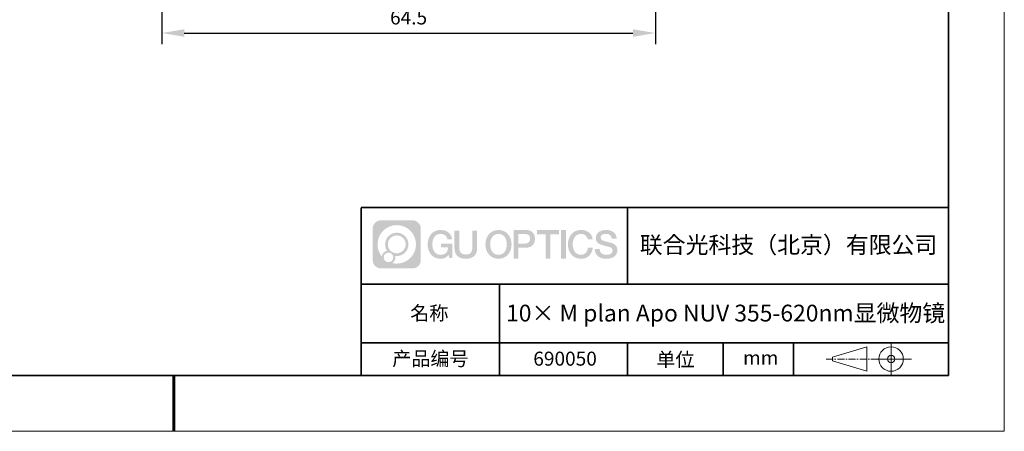
# Model space of a CAD drawing. Units: millimetres. Extents: x 12016 to 12313, y -7569 to -7359.
# Drawn here: x 12136 to 12313, y -7569 to -7496 of the extents above; entities that cross this region are included whole.
import ezdxf

# ---------------------------------------------------------------- set-up
doc = ezdxf.new("R2010")
doc.units = ezdxf.units.MM
doc.header["$LTSCALE"] = 10
doc.header["$PDMODE"] = 34
doc.linetypes.add('CENTER', pattern=[2, 1.25, -0.25, 0.25, -0.25])
doc.layers.add('1轮廓实线层', color=7, linetype='Continuous')
doc.layers.add('6文字层', color=3, linetype='Continuous')
for name, color, linetype, lineweight in [('3中心线层', 1, 'CENTER', 9), ('粗实线层', 7, 'Continuous', 35), ('细实线层', 7, 'Continuous', 18)]:
    doc.layers.add(name, color=color, linetype=linetype, lineweight=lineweight)
doc.styles.get("Standard").update_dxf_attribs({"font": '黑体.ttf'})
doc.styles.add('TH-GBD2M', font='calibri.ttf', dxfattribs={"width": 0.8, "height": 2.5})
doc.dimstyles.new('TH-GBD2M', dxfattribs={"dimtxt": 2.5, "dimasz": 4, "dimexe": 2, "dimexo": 0, "dimgap": 1.5, "dimtad": 1, "dimdec": 4, "dimlfac": 0.1, "dimzin": 9, "dimdsep": 46, "dimtxsty": 'TH-GBD2M', "dimcen": 0, "dimclrt": 3, "dimadec": 0, "dimazin": 3, "dimtfac": 1, "dimtdec": 4, "dimtofl": 0, "dimtmove": 0, "dimatfit": 3, "dimfxl": 1, "dimtolj": 1, "dimtzin": 0, "dimarcsym": 0})

# ---------------------------------------------------------------- blocks, each defined once
blk = doc.blocks.new('*X96')
at = {"layer": '粗实线层'}
for p, q in [((138.5, -95), (138.5, 95)), ((-138.5, -95), (138.5, -95))]:
    blk.add_line(p, q, dxfattribs=at)
at = {"layer": '粗实线层', "lineweight": 60}
blk.add_line((0, -105), (0, -95), dxfattribs=at)
at = {"layer": '细实线层'}
for p, q in [((148.5, -105), (148.5, 105)), ((-148.5, -105), (148.5, -105))]:
    blk.add_line(p, q, dxfattribs=at)
blk = doc.blocks.new('*D286')
at = {"layer": '6文字层', "color": 0, "lineweight": -2, "transparency": 16777216}
for p, q in [((12250.12, -7473.48), (12250.12, -7500.13)), ((12161.87, -7476.9), (12161.87, -7500.13)), ((12165.87, -7498.13), (12246.12, -7498.13))]:
    blk.add_line(p, q, dxfattribs=at)
at = {"layer": '6文字层', "color": 0, "transparency": 16777216}
for points in [[(12165.87, -7497.46), (12165.87, -7498.8), (12161.87, -7498.13)], [(12246.12, -7497.46), (12246.12, -7498.8), (12250.12, -7498.13)]]:
    blk.add_solid(points, dxfattribs=at)
at = {"layer": 'Defpoints', "color": 0, "transparency": 16777216}
for p in [(12250.12, -7473.48), (12161.87, -7476.9), (12250.12, -7498.13)]:
    blk.add_point(p, dxfattribs=at)
at = {"layer": '6文字层', "color": 3, "transparency": 16777216, "insert": (12206, -7495.35), "char_height": 2.5, "attachment_point": 5, "style": 'TH-GBD2M'}
blk.add_mtext('\\A1;64.5', dxfattribs=at)

msp = doc.modelspace()

# ---------------------------------------------------------------- hatches: boundary and pattern name
at = {"layer": '3中心线层'}
h = msp.add_hatch(color=0, dxfattribs=at)
h.dxf.hatch_style = 1
edge = h.paths.add_edge_path()
edge.add_spline(control_points=[(12208.18338, -7533.09481), (12208.18338, -7532.28094), (12207.52361, -7531.62116), (12206.70973, -7531.62116)], knot_values=[7, 7, 7, 7, 8, 8, 8, 8], degree=3, periodic=0)
edge.add_spline(control_points=[(12206.70973, -7531.62116), (12206.70973, -7531.62116), (12201.06075, -7531.62116), (12201.06075, -7531.62116)], knot_values=[0, 0, 0, 0, 1, 1, 1, 1], degree=3, periodic=0)
edge.add_spline(control_points=[(12201.06075, -7531.62116), (12200.24688, -7531.62116), (12199.5871, -7532.28094), (12199.5871, -7533.09481), (12199.5871, -7533.09481), (12199.5871, -7538.74379), (12199.5871, -7538.74379)], knot_values=[1, 1, 1, 1, 2, 2, 2, 3, 3, 3, 3], degree=3, periodic=0)
edge.add_spline(control_points=[(12199.5871, -7538.74379), (12199.5871, -7539.55767), (12200.24688, -7540.21744), (12201.06075, -7540.21744), (12201.06075, -7540.21744), (12206.70973, -7540.21744), (12206.70973, -7540.21744)], knot_values=[3, 3, 3, 3, 4, 4, 4, 5, 5, 5, 5], degree=3, periodic=0)
edge.add_spline(control_points=[(12206.70973, -7540.21744), (12207.52361, -7540.21744), (12208.18338, -7539.55767), (12208.18338, -7538.74379), (12208.18338, -7538.74379), (12208.18338, -7533.09481), (12208.18338, -7533.09481)], knot_values=[5, 5, 5, 5, 6, 6, 6, 7, 7, 7, 7], degree=3, periodic=0)
edge = h.paths.add_edge_path(flags=16)
edge.add_spline(control_points=[(12200.44673, -7535.9193), (12200.44673, -7534.02027), (12201.98623, -7532.48079), (12203.88526, -7532.48079)], knot_values=[10, 10, 10, 10, 11, 11, 11, 11], degree=3, periodic=0)
edge.add_spline(control_points=[(12203.88526, -7532.48079), (12205.78429, -7532.48079), (12207.32375, -7534.02027), (12207.32375, -7535.9193)], knot_values=[11, 11, 11, 11, 12, 12, 12, 12], degree=3, periodic=0)
edge.add_spline(control_points=[(12207.32375, -7535.9193), (12207.32375, -7537.81834), (12205.78429, -7539.35782), (12203.88526, -7539.35782)], knot_values=[12, 12, 12, 12, 13, 13, 13, 13], degree=3, periodic=0)
edge.add_spline(control_points=[(12203.88526, -7539.35782), (12203.61617, -7539.35782), (12203.35475, -7539.32578), (12203.10356, -7539.26708)], knot_values=[0, 0, 0, 0, 1, 1, 1, 1], degree=3, periodic=0)
edge.add_spline(control_points=[(12203.10356, -7539.26708), (12203.42716, -7539.04593), (12203.63963, -7538.67412), (12203.63963, -7538.25258)], knot_values=[1, 1, 1, 1, 2, 2, 2, 2], degree=3, periodic=0)
edge.add_spline(control_points=[(12203.63963, -7538.25258), (12203.63963, -7538.16182), (12203.6295, -7538.07347), (12203.61081, -7537.98831)], knot_values=[2, 2, 2, 2, 3, 3, 3, 3], degree=3, periodic=0)
edge.add_spline(control_points=[(12203.61081, -7537.98831), (12203.70067, -7538.00022), (12203.79215, -7538.00697), (12203.88525, -7538.00697)], knot_values=[3, 3, 3, 3, 4, 4, 4, 4], degree=3, periodic=0)
edge.add_spline(control_points=[(12203.88525, -7538.00697), (12205.03824, -7538.00697), (12205.97291, -7537.07229), (12205.97291, -7535.9193)], knot_values=[4, 4, 4, 4, 5, 5, 5, 5], degree=3, periodic=0)
edge.add_spline(control_points=[(12205.97291, -7535.9193), (12205.97291, -7534.76632), (12205.03824, -7533.83163), (12203.88525, -7533.83163), (12202.73227, -7533.83163), (12201.79758, -7534.76632), (12201.79758, -7535.9193)], knot_values=[5, 5, 5, 5, 6, 6, 6, 7, 7, 7, 7], degree=3, periodic=0)
edge.add_spline(control_points=[(12201.79758, -7535.9193), (12201.79758, -7536.33878), (12201.92164, -7536.72912), (12202.13459, -7537.0563)], knot_values=[7, 7, 7, 7, 8, 8, 8, 8], degree=3, periodic=0)
edge.add_spline(control_points=[(12202.13459, -7537.0563), (12201.65009, -7537.16807), (12201.27514, -7537.56616), (12201.19815, -7538.06305)], knot_values=[8, 8, 8, 8, 9, 9, 9, 9], degree=3, periodic=0)
edge.add_spline(control_points=[(12201.19815, -7538.06305), (12200.72837, -7537.47514), (12200.44673, -7536.73037), (12200.44673, -7535.9193)], knot_values=[9, 9, 9, 9, 10, 10, 10, 10], degree=3, periodic=0)
edge = h.paths.add_edge_path(flags=16)
edge.add_spline(control_points=[(12202.28879, -7535.9193), (12202.28879, -7535.03761), (12203.00356, -7534.32285), (12203.88525, -7534.32285), (12204.76694, -7534.32285), (12205.4817, -7535.03761), (12205.4817, -7535.9193), (12205.4817, -7536.801), (12204.76694, -7537.51575), (12203.88525, -7537.51575), (12203.00356, -7537.51575), (12202.28879, -7536.801), (12202.28879, -7535.9193)], knot_values=[0, 0, 0, 0, 1, 1, 1, 2, 2, 2, 3, 3, 3, 4, 4, 4, 4], degree=3, periodic=0)
edge = h.paths.add_edge_path(flags=16)
edge.add_spline(control_points=[(12201.55197, -7538.25258), (12201.55197, -7537.77782), (12201.93684, -7537.39295), (12202.4116, -7537.39295), (12202.88636, -7537.39295), (12203.27122, -7537.77782), (12203.27122, -7538.25258)], knot_values=[1, 1, 1, 1, 2, 2, 2, 3, 3, 3, 3], degree=3, periodic=0)
edge.add_spline(control_points=[(12203.27122, -7538.25258), (12203.27122, -7538.72734), (12202.88636, -7539.11221), (12202.4116, -7539.11221)], knot_values=[3, 3, 3, 3, 4, 4, 4, 4], degree=3, periodic=0)
edge.add_spline(control_points=[(12202.4116, -7539.11221), (12201.93684, -7539.11221), (12201.55197, -7538.72734), (12201.55197, -7538.25258)], knot_values=[0, 0, 0, 0, 1, 1, 1, 1], degree=3, periodic=0)
edge = h.paths.add_edge_path()
edge.add_spline(control_points=[(12212.95428, -7535.02048), (12212.95428, -7535.02048), (12213.77767, -7535.02048), (12213.77767, -7535.02048), (12213.64942, -7533.91033), (12212.76527, -7533.33801), (12211.71242, -7533.33801)], knot_values=[5, 5, 5, 5, 6, 6, 6, 7, 7, 7, 7], degree=3, periodic=0)
edge.add_spline(control_points=[(12211.71242, -7533.33801), (12210.26812, -7533.33801), (12209.40424, -7534.51024), (12209.40424, -7535.91689)], knot_values=[4, 4, 4, 4, 5, 5, 5, 5], degree=3, periodic=0)
edge.add_spline(control_points=[(12209.40424, -7535.91689), (12209.40424, -7537.32357), (12210.26812, -7538.49578), (12211.71242, -7538.49578)], knot_values=[3, 3, 3, 3, 4, 4, 4, 4], degree=3, periodic=0)
edge.add_spline(control_points=[(12211.71242, -7538.49578), (12212.29958, -7538.49578), (12212.7113, -7538.3234), (12213.16346, -7537.79934)], knot_values=[2, 2, 2, 2, 3, 3, 3, 3], degree=3, periodic=0)
edge.add_spline(control_points=[(12213.16346, -7537.79934), (12213.16346, -7537.79934), (12213.29171, -7538.37856), (12213.29171, -7538.37856), (12213.29171, -7538.37856), (12213.4267, -7538.37856), (12213.56168, -7538.37856)], knot_values=[0.5, 0.5, 0.5, 0.5, 1.5, 1.5, 1.5, 2, 2, 2, 2], degree=3, periodic=0)
edge.add_spline(control_points=[(12213.56168, -7538.37856), (12213.69666, -7538.37856), (12213.83164, -7538.37856), (12213.83164, -7538.37856), (12213.83164, -7538.37856), (12213.83164, -7538.21648), (12213.83164, -7537.97336)], knot_values=[14.749965, 14.749965, 14.749965, 14.749965, 15.249965, 15.249965, 15.249965, 15.5, 15.5, 15.5, 15.5], degree=3, periodic=0)
edge.add_spline(control_points=[(12213.83164, -7537.97336), (12213.83164, -7537.73027), (12213.83164, -7537.40619), (12213.83164, -7537.08211)], knot_values=[14.49997, 14.49997, 14.49997, 14.49997, 14.749965, 14.749965, 14.749965, 14.749965], degree=3, periodic=0)
edge.add_spline(control_points=[(12213.83164, -7537.08211), (12213.83164, -7536.92007), (12213.83164, -7536.75803), (12213.83164, -7536.60612)], knot_values=[14.3749725, 14.3749725, 14.3749725, 14.3749725, 14.49997, 14.49997, 14.49997, 14.49997], degree=3, periodic=0)
edge.add_spline(control_points=[(12213.83164, -7536.60612), (12213.83164, -7536.37826), (12213.83164, -7536.17319), (12213.83164, -7536.02509)], knot_values=[14.18747625, 14.18747625, 14.18747625, 14.18747625, 14.3749725, 14.3749725, 14.3749725, 14.3749725], degree=3, periodic=0)
edge.add_spline(control_points=[(12213.83164, -7536.02509), (12213.83164, -7535.97573), (12213.83164, -7535.93269), (12213.83164, -7535.89725)], knot_values=[14.1249775, 14.1249775, 14.1249775, 14.1249775, 14.18747625, 14.18747625, 14.18747625, 14.18747625], degree=3, periodic=0)
edge.add_spline(control_points=[(12213.83164, -7535.89725), (12213.83164, -7535.87953), (12213.83164, -7535.86371), (12213.83164, -7535.84994)], knot_values=[14.093728125, 14.093728125, 14.093728125, 14.093728125, 14.1249775, 14.1249775, 14.1249775, 14.1249775], degree=3, periodic=0)
edge.add_spline(control_points=[(12213.83164, -7535.84994), (12213.83164, -7535.83618), (12213.83164, -7535.82447), (12213.83164, -7535.81498)], knot_values=[14.06247875, 14.06247875, 14.06247875, 14.06247875, 14.093728125, 14.093728125, 14.093728125, 14.093728125], degree=3, periodic=0)
edge.add_spline(control_points=[(12213.83164, -7535.78588), (12213.83164, -7535.78588), (12213.83164, -7535.78588), (12213.83164, -7535.78588), (12213.83164, -7535.78588), (12213.83164, -7535.78589), (12213.83164, -7535.78589)], knot_values=[13.999979582, 13.999979582, 13.999979582, 13.999979582, 14, 14, 14, 14.000712407, 14.000712407, 14.000712407, 14.000712407], degree=3, periodic=0)
edge.add_spline(control_points=[(12213.83164, -7535.78588), (12213.8316, -7535.78588), (12213.31867, -7535.78588), (12212.80575, -7535.78588)], knot_values=[13.49999, 13.49999, 13.49999, 13.49999, 13.999979582, 13.999979582, 13.999979582, 13.999979582], degree=3, periodic=0)
edge.add_spline(control_points=[(12212.80575, -7535.78588), (12212.29283, -7535.78588), (12211.77992, -7535.78588), (12211.77992, -7535.78588), (12211.77992, -7535.78588), (12211.77992, -7535.78588), (12211.77992, -7535.78589)], knot_values=[12.999023436, 12.999023436, 12.999023436, 12.999023436, 13.499013436, 13.499013436, 13.499013436, 13.49999, 13.49999, 13.49999, 13.49999], degree=3, periodic=0)
edge.add_spline(control_points=[(12211.77992, -7535.79324), (12211.77992, -7535.79564), (12211.77992, -7535.7986), (12211.77992, -7535.80208)], knot_values=[12.906251875, 12.906251875, 12.906251875, 12.906251875, 12.93750125, 12.93750125, 12.93750125, 12.93750125], degree=3, periodic=0)
edge.add_spline(control_points=[(12211.77992, -7535.81403), (12211.77992, -7535.82299), (12211.77992, -7535.83386), (12211.77992, -7535.84634)], knot_values=[12.81250375, 12.81250375, 12.81250375, 12.81250375, 12.8750025, 12.8750025, 12.8750025, 12.8750025], degree=3, periodic=0)
edge.add_spline(control_points=[(12211.77992, -7535.84634), (12211.77992, -7535.85881), (12211.77992, -7535.87288), (12211.77992, -7535.88824)], knot_values=[12.750005, 12.750005, 12.750005, 12.750005, 12.81250375, 12.81250375, 12.81250375, 12.81250375], degree=3, periodic=0)
edge.add_spline(control_points=[(12211.77992, -7535.88824), (12211.77992, -7535.91894), (12211.77992, -7535.95476), (12211.77992, -7535.99315)], knot_values=[12.6250075, 12.6250075, 12.6250075, 12.6250075, 12.750005, 12.750005, 12.750005, 12.750005], degree=3, periodic=0)
edge.add_spline(control_points=[(12211.77992, -7535.99315), (12211.77992, -7536.03153), (12211.77992, -7536.07247), (12211.77992, -7536.11341)], knot_values=[12.50001, 12.50001, 12.50001, 12.50001, 12.6250075, 12.6250075, 12.6250075, 12.6250075], degree=3, periodic=0)
edge.add_spline(control_points=[(12211.77992, -7536.11341), (12211.77992, -7536.19529), (12211.77992, -7536.27718), (12211.77992, -7536.33859)], knot_values=[12.250015, 12.250015, 12.250015, 12.250015, 12.50001, 12.50001, 12.50001, 12.50001], degree=3, periodic=0)
edge.add_spline(control_points=[(12211.77992, -7536.33859), (12211.77992, -7536.40001), (12211.77992, -7536.44096), (12211.77992, -7536.44096), (12211.77992, -7536.44096), (12211.77992, -7536.44096), (12211.77992, -7536.44096)], knot_values=[11.999287593, 11.999287593, 11.999287593, 11.999287593, 12.249302593, 12.249302593, 12.249302593, 12.250015, 12.250015, 12.250015, 12.250015], degree=3, periodic=0)
edge.add_spline(control_points=[(12211.79431, -7536.44096), (12211.799, -7536.44096), (12211.8048, -7536.44096), (12211.8116, -7536.44096)], knot_values=[11.906271875, 11.906271875, 11.906271875, 11.906271875, 11.93752125, 11.93752125, 11.93752125, 11.93752125], degree=3, periodic=0)
edge.add_spline(control_points=[(12211.8116, -7536.44096), (12211.81841, -7536.44096), (12211.82624, -7536.44096), (12211.835, -7536.44096)], knot_values=[11.8750225, 11.8750225, 11.8750225, 11.8750225, 11.906271875, 11.906271875, 11.906271875, 11.906271875], degree=3, periodic=0)
edge.add_spline(control_points=[(12211.835, -7536.44096), (12211.85253, -7536.44096), (12211.87382, -7536.44096), (12211.89823, -7536.44096)], knot_values=[11.81252375, 11.81252375, 11.81252375, 11.81252375, 11.8750225, 11.8750225, 11.8750225, 11.8750225], degree=3, periodic=0)
edge.add_spline(control_points=[(12211.89823, -7536.44096), (12211.92265, -7536.44096), (12211.9502, -7536.44096), (12211.98025, -7536.44096)], knot_values=[11.750025, 11.750025, 11.750025, 11.750025, 11.81252375, 11.81252375, 11.81252375, 11.81252375], degree=3, periodic=0)
edge.add_spline(control_points=[(12211.98025, -7536.44096), (12212.04035, -7536.44096), (12212.11048, -7536.44096), (12212.18561, -7536.44096)], knot_values=[11.6250275, 11.6250275, 11.6250275, 11.6250275, 11.750025, 11.750025, 11.750025, 11.750025], degree=3, periodic=0)
edge.add_spline(control_points=[(12212.18561, -7536.44096), (12212.26074, -7536.44096), (12212.34089, -7536.44096), (12212.42103, -7536.44096)], knot_values=[11.50003, 11.50003, 11.50003, 11.50003, 11.6250275, 11.6250275, 11.6250275, 11.6250275], degree=3, periodic=0)
edge.add_spline(control_points=[(12212.42103, -7536.44096), (12212.58132, -7536.44096), (12212.74162, -7536.44096), (12212.86184, -7536.44096)], knot_values=[11.250035, 11.250035, 11.250035, 11.250035, 11.50003, 11.50003, 11.50003, 11.50003], degree=3, periodic=0)
edge.add_spline(control_points=[(12212.86184, -7536.44096), (12212.98209, -7536.44096), (12213.06226, -7536.44096), (12213.06226, -7536.44096), (12213.04874, -7537.2753), (12212.57631, -7537.80625), (12211.71242, -7537.79245)], knot_values=[10, 10, 10, 10, 10.250035, 10.250035, 10.250035, 11.250035, 11.250035, 11.250035, 11.250035], degree=3, periodic=0)
edge.add_spline(control_points=[(12211.71242, -7537.79245), (12210.67984, -7537.79245), (12210.2479, -7536.86158), (12210.2479, -7535.91689)], knot_values=[9, 9, 9, 9, 10, 10, 10, 10], degree=3, periodic=0)
edge.add_spline(control_points=[(12210.2479, -7535.91689), (12210.2479, -7534.97223), (12210.67984, -7534.04134), (12211.71242, -7534.04134)], knot_values=[8, 8, 8, 8, 9, 9, 9, 9], degree=3, periodic=0)
edge.add_spline(control_points=[(12211.71242, -7534.04134), (12212.31985, -7534.04134), (12212.87325, -7534.37232), (12212.95428, -7535.02048)], knot_values=[7, 7, 7, 7, 8, 8, 8, 8], degree=3, periodic=0)
edge = h.paths.add_edge_path()
edge.add_spline(control_points=[(12215.06628, -7536.32613), (12215.06628, -7536.32613), (12215.06628, -7533.46081), (12215.06628, -7533.46081), (12215.06628, -7533.46081), (12214.84986, -7533.46081), (12214.63344, -7533.46081)], knot_values=[0.5, 0.5, 0.5, 0.5, 1.5, 1.5, 1.5, 2, 2, 2, 2], degree=3, periodic=0)
edge.add_spline(control_points=[(12214.63344, -7533.46081), (12214.41701, -7533.46081), (12214.20059, -7533.46081), (12214.20059, -7533.46081), (12214.20059, -7533.46081), (12214.20059, -7534.24775), (12214.20059, -7535.03468)], knot_values=[9.5, 9.5, 9.5, 9.5, 10, 10, 10, 10.5, 10.5, 10.5, 10.5], degree=3, periodic=0)
edge.add_spline(control_points=[(12214.20059, -7535.03468), (12214.20059, -7535.82161), (12214.20059, -7536.60854), (12214.20059, -7536.60854), (12214.20059, -7537.86899), (12215.0109, -7538.49578), (12216.22982, -7538.49578)], knot_values=[8, 8, 8, 8, 8.5, 8.5, 8.5, 9.5, 9.5, 9.5, 9.5], degree=3, periodic=0)
edge.add_spline(control_points=[(12216.22982, -7538.49578), (12217.44874, -7538.49578), (12218.25904, -7537.86899), (12218.25904, -7536.60854)], knot_values=[7, 7, 7, 7, 8, 8, 8, 8], degree=3, periodic=0)
edge.add_spline(control_points=[(12218.25904, -7536.60854), (12218.25904, -7536.60854), (12218.25904, -7533.46081), (12218.25904, -7533.46081), (12218.25904, -7533.46081), (12218.04261, -7533.46081), (12217.82617, -7533.46081)], knot_values=[5.5, 5.5, 5.5, 5.5, 6.5, 6.5, 6.5, 7, 7, 7, 7], degree=3, periodic=0)
edge.add_spline(control_points=[(12217.82617, -7533.46081), (12217.60974, -7533.46081), (12217.39331, -7533.46081), (12217.39331, -7533.46081), (12217.39331, -7533.46081), (12217.39331, -7534.17714), (12217.39331, -7534.89347)], knot_values=[4.5, 4.5, 4.5, 4.5, 5, 5, 5, 5.5, 5.5, 5.5, 5.5], degree=3, periodic=0)
edge.add_spline(control_points=[(12217.39331, -7534.89347), (12217.39331, -7535.6098), (12217.39331, -7536.32613), (12217.39331, -7536.32613), (12217.39331, -7536.98736), (12217.35176, -7537.75191), (12216.22982, -7537.75191)], knot_values=[3, 3, 3, 3, 3.5, 3.5, 3.5, 4.5, 4.5, 4.5, 4.5], degree=3, periodic=0)
edge.add_spline(control_points=[(12216.22982, -7537.75191), (12215.10783, -7537.75191), (12215.06628, -7536.98736), (12215.06628, -7536.32613)], knot_values=[2, 2, 2, 2, 3, 3, 3, 3], degree=3, periodic=0)
edge = h.paths.add_edge_path()
edge.add_spline(control_points=[(12224.40821, -7535.92346), (12224.40821, -7537.32325), (12223.53366, -7538.48972), (12222.07153, -7538.48972), (12220.60939, -7538.48972), (12219.73484, -7537.32325), (12219.73484, -7535.92346), (12219.73484, -7534.52368), (12220.60939, -7533.35719), (12222.07153, -7533.35719), (12223.53366, -7533.35719), (12224.40821, -7534.52368), (12224.40821, -7535.92346)], knot_values=[0, 0, 0, 0, 1, 1, 1, 2, 2, 2, 3, 3, 3, 4, 4, 4, 4], degree=3, periodic=0)
edge = h.paths.add_edge_path(flags=16)
edge.add_spline(control_points=[(12222.07153, -7534.05708), (12223.1169, -7534.05708), (12223.55417, -7534.98341), (12223.55417, -7535.92346)], knot_values=[2, 2, 2, 2, 3, 3, 3, 3], degree=3, periodic=0)
edge.add_spline(control_points=[(12223.55417, -7535.92346), (12223.55417, -7536.86352), (12223.1169, -7537.78984), (12222.07153, -7537.78984)], knot_values=[1, 1, 1, 1, 2, 2, 2, 2], degree=3, periodic=0)
edge.add_spline(control_points=[(12222.07153, -7537.78984), (12221.02619, -7537.78984), (12220.58892, -7536.86352), (12220.58892, -7535.92346)], knot_values=[0, 0, 0, 0, 1, 1, 1, 1], degree=3, periodic=0)
edge.add_spline(control_points=[(12220.58892, -7535.92346), (12220.58892, -7534.98341), (12221.02619, -7534.05708), (12222.07153, -7534.05708)], knot_values=[3, 3, 3, 3, 4, 4, 4, 4], degree=3, periodic=0)
edge = h.paths.add_edge_path()
edge.add_spline(control_points=[(12228.58964, -7534.93446), (12228.58964, -7534.29156), (12228.32319, -7533.33801), (12226.92936, -7533.33801)], knot_values=[1, 1, 1, 1, 2, 2, 2, 2], degree=3, periodic=0)
edge.add_spline(control_points=[(12226.92936, -7533.33801), (12226.92936, -7533.33801), (12224.77716, -7533.33801), (12224.77716, -7533.33801), (12224.77716, -7533.33801), (12224.77716, -7533.66046), (12224.77716, -7534.14411)], knot_values=[6.749965, 6.749965, 6.749965, 6.749965, 7.749965, 7.749965, 7.749965, 8, 8, 8, 8], degree=3, periodic=0)
edge.add_spline(control_points=[(12224.77716, -7534.14411), (12224.77716, -7534.62769), (12224.77716, -7535.27242), (12224.77716, -7535.91713)], knot_values=[6.49997, 6.49997, 6.49997, 6.49997, 6.749965, 6.749965, 6.749965, 6.749965], degree=3, periodic=0)
edge.add_spline(control_points=[(12224.77716, -7535.91713), (12224.77716, -7536.23948), (12224.77716, -7536.56183), (12224.77716, -7536.86403)], knot_values=[6.3749725, 6.3749725, 6.3749725, 6.3749725, 6.49997, 6.49997, 6.49997, 6.49997], degree=3, periodic=0)
edge.add_spline(control_points=[(12224.77716, -7536.86403), (12224.77716, -7537.16623), (12224.77716, -7537.44827), (12224.77716, -7537.69002)], knot_values=[6.249975, 6.249975, 6.249975, 6.249975, 6.3749725, 6.3749725, 6.3749725, 6.3749725], degree=3, periodic=0)
edge.add_spline(control_points=[(12224.77716, -7537.69002), (12224.77716, -7537.8109), (12224.77716, -7537.9217), (12224.77716, -7538.01991)], knot_values=[6.18747625, 6.18747625, 6.18747625, 6.18747625, 6.249975, 6.249975, 6.249975, 6.249975], degree=3, periodic=0)
edge.add_spline(control_points=[(12224.77716, -7538.01991), (12224.77716, -7538.11811), (12224.77716, -7538.20373), (12224.77716, -7538.27423)], knot_values=[6.1249775, 6.1249775, 6.1249775, 6.1249775, 6.18747625, 6.18747625, 6.18747625, 6.18747625], degree=3, periodic=0)
edge.add_spline(control_points=[(12224.77716, -7538.27423), (12224.77716, -7538.30948), (12224.77716, -7538.34096), (12224.77716, -7538.36834)], knot_values=[6.093728125, 6.093728125, 6.093728125, 6.093728125, 6.1249775, 6.1249775, 6.1249775, 6.1249775], degree=3, periodic=0)
edge.add_spline(control_points=[(12224.77716, -7538.36834), (12224.77716, -7538.39572), (12224.77716, -7538.41901), (12224.77716, -7538.43789)], knot_values=[6.06247875, 6.06247875, 6.06247875, 6.06247875, 6.093728125, 6.093728125, 6.093728125, 6.093728125], degree=3, periodic=0)
edge.add_spline(control_points=[(12224.77716, -7538.43789), (12224.77716, -7538.44733), (12224.77716, -7538.45567), (12224.77716, -7538.46287)], knot_values=[6.046854062, 6.046854062, 6.046854062, 6.046854062, 6.06247875, 6.06247875, 6.06247875, 6.06247875], degree=3, periodic=0)
edge.add_spline(control_points=[(12224.77716, -7538.46287), (12224.77716, -7538.47007), (12224.77716, -7538.47613), (12224.77716, -7538.481)], knot_values=[6.031229375, 6.031229375, 6.031229375, 6.031229375, 6.046854063, 6.046854063, 6.046854063, 6.046854063], degree=3, periodic=0)
edge.add_spline(control_points=[(12224.77716, -7538.49578), (12224.77716, -7538.49578), (12224.77716, -7538.49578), (12224.77716, -7538.49578), (12224.77716, -7538.49578), (12224.77716, -7538.49578), (12224.77716, -7538.49578)], knot_values=[5.999979147, 5.999979147, 5.999979147, 5.999979147, 6, 6, 6, 6.000468271, 6.000468271, 6.000468271, 6.000468271], degree=3, periodic=0)
edge.add_spline(control_points=[(12224.77716, -7538.49578), (12224.77718, -7538.49578), (12224.99069, -7538.49578), (12225.20421, -7538.49578)], knot_values=[5.49999, 5.49999, 5.49999, 5.49999, 5.999979147, 5.999979147, 5.999979147, 5.999979147], degree=3, periodic=0)
edge.add_spline(control_points=[(12225.20421, -7538.49578), (12225.41772, -7538.49578), (12225.63123, -7538.49578), (12225.63123, -7538.49578), (12225.63123, -7538.49578), (12225.63123, -7538.49578), (12225.63123, -7538.49578)], knot_values=[4.999511718, 4.999511718, 4.999511718, 4.999511718, 5.499501718, 5.499501718, 5.499501718, 5.49999, 5.49999, 5.49999, 5.49999], degree=3, periodic=0)
edge.add_spline(control_points=[(12225.63123, -7538.48314), (12225.63123, -7538.48038), (12225.63123, -7538.47718), (12225.63123, -7538.47355)], knot_values=[4.93750125, 4.93750125, 4.93750125, 4.93750125, 4.953125938, 4.953125938, 4.953125938, 4.953125938], degree=3, periodic=0)
edge.add_spline(control_points=[(12225.63123, -7538.47355), (12225.63123, -7538.4663), (12225.63123, -7538.45736), (12225.63123, -7538.44685)], knot_values=[4.906251875, 4.906251875, 4.906251875, 4.906251875, 4.93750125, 4.93750125, 4.93750125, 4.93750125], degree=3, periodic=0)
edge.add_spline(control_points=[(12225.63123, -7538.44685), (12225.63123, -7538.43634), (12225.63123, -7538.42426), (12225.63123, -7538.41073)], knot_values=[4.8750025, 4.8750025, 4.8750025, 4.8750025, 4.906251875, 4.906251875, 4.906251875, 4.906251875], degree=3, periodic=0)
edge.add_spline(control_points=[(12225.63123, -7538.41073), (12225.63123, -7538.38367), (12225.63123, -7538.35081), (12225.63123, -7538.31312)], knot_values=[4.81250375, 4.81250375, 4.81250375, 4.81250375, 4.8750025, 4.8750025, 4.8750025, 4.8750025], degree=3, periodic=0)
edge.add_spline(control_points=[(12225.63123, -7538.31312), (12225.63123, -7538.27543), (12225.63123, -7538.23291), (12225.63123, -7538.18652)], knot_values=[4.750005, 4.750005, 4.750005, 4.750005, 4.81250375, 4.81250375, 4.81250375, 4.81250375], degree=3, periodic=0)
edge.add_spline(control_points=[(12225.63123, -7538.18652), (12225.63123, -7538.09374), (12225.63123, -7537.9855), (12225.63123, -7537.86953)], knot_values=[4.6250075, 4.6250075, 4.6250075, 4.6250075, 4.750005, 4.750005, 4.750005, 4.750005], degree=3, periodic=0)
edge.add_spline(control_points=[(12225.63123, -7537.86953), (12225.63123, -7537.75356), (12225.63123, -7537.62986), (12225.63123, -7537.50615)], knot_values=[4.50001, 4.50001, 4.50001, 4.50001, 4.6250075, 4.6250075, 4.6250075, 4.6250075], degree=3, periodic=0)
edge.add_spline(control_points=[(12225.63123, -7537.50615), (12225.63123, -7537.25874), (12225.63123, -7537.01133), (12225.63123, -7536.82576)], knot_values=[4.250015, 4.250015, 4.250015, 4.250015, 4.50001, 4.50001, 4.50001, 4.50001], degree=3, periodic=0)
edge.add_spline(control_points=[(12225.63123, -7536.82576), (12225.63123, -7536.64019), (12225.63123, -7536.51646), (12225.63123, -7536.51646), (12225.63123, -7536.51646), (12225.63123, -7536.51646), (12225.63123, -7536.51646)], knot_values=[3.999287593, 3.999287593, 3.999287593, 3.999287593, 4.249302593, 4.249302593, 4.249302593, 4.250015, 4.250015, 4.250015, 4.250015], degree=3, periodic=0)
edge.add_spline(control_points=[(12225.6458, -7536.51646), (12225.65055, -7536.51646), (12225.65641, -7536.51646), (12225.6633, -7536.51646)], knot_values=[3.906271875, 3.906271875, 3.906271875, 3.906271875, 3.93752125, 3.93752125, 3.93752125, 3.93752125], degree=3, periodic=0)
edge.add_spline(control_points=[(12225.6633, -7536.51646), (12225.6702, -7536.51646), (12225.67812, -7536.51646), (12225.68699, -7536.51646)], knot_values=[3.8750225, 3.8750225, 3.8750225, 3.8750225, 3.906271875, 3.906271875, 3.906271875, 3.906271875], degree=3, periodic=0)
edge.add_spline(control_points=[(12225.68699, -7536.51646), (12225.70474, -7536.51646), (12225.72628, -7536.51646), (12225.751, -7536.51646)], knot_values=[3.81252375, 3.81252375, 3.81252375, 3.81252375, 3.8750225, 3.8750225, 3.8750225, 3.8750225], degree=3, periodic=0)
edge.add_spline(control_points=[(12225.751, -7536.51646), (12225.77572, -7536.51646), (12225.8036, -7536.51646), (12225.83403, -7536.51646)], knot_values=[3.750025, 3.750025, 3.750025, 3.750025, 3.81252375, 3.81252375, 3.81252375, 3.81252375], degree=3, periodic=0)
edge.add_spline(control_points=[(12225.83403, -7536.51646), (12225.89487, -7536.51646), (12225.96586, -7536.51646), (12226.04192, -7536.51646)], knot_values=[3.6250275, 3.6250275, 3.6250275, 3.6250275, 3.750025, 3.750025, 3.750025, 3.750025], degree=3, periodic=0)
edge.add_spline(control_points=[(12226.04192, -7536.51646), (12226.11797, -7536.51646), (12226.1991, -7536.51646), (12226.28024, -7536.51646)], knot_values=[3.50003, 3.50003, 3.50003, 3.50003, 3.6250275, 3.6250275, 3.6250275, 3.6250275], degree=3, periodic=0)
edge.add_spline(control_points=[(12226.28024, -7536.51646), (12226.4425, -7536.51646), (12226.60477, -7536.51646), (12226.72647, -7536.51646)], knot_values=[3.250035, 3.250035, 3.250035, 3.250035, 3.50003, 3.50003, 3.50003, 3.50003], degree=3, periodic=0)
edge.add_spline(control_points=[(12226.72647, -7536.51646), (12226.8482, -7536.51646), (12226.92936, -7536.51646), (12226.92936, -7536.51646), (12228.32319, -7536.5237), (12228.58964, -7535.57015), (12228.58964, -7534.93446)], knot_values=[2, 2, 2, 2, 2.250035, 2.250035, 2.250035, 3.250035, 3.250035, 3.250035, 3.250035], degree=3, periodic=0)
edge = h.paths.add_edge_path(flags=16)
edge.add_spline(control_points=[(12226.26319, -7534.07483), (12226.42118, -7534.07483), (12226.57918, -7534.07483), (12226.69768, -7534.07483)], knot_values=[3.250015, 3.250015, 3.250015, 3.250015, 3.50001, 3.50001, 3.50001, 3.50001], degree=3, periodic=0)
edge.add_spline(control_points=[(12226.69768, -7534.07483), (12226.81618, -7534.07483), (12226.89519, -7534.07483), (12226.89519, -7534.07483), (12227.34616, -7534.07483), (12227.73557, -7534.24822), (12227.73557, -7534.92725)], knot_values=[2, 2, 2, 2, 2.250015, 2.250015, 2.250015, 3.250015, 3.250015, 3.250015, 3.250015], degree=3, periodic=0)
edge.add_spline(control_points=[(12227.73557, -7534.92725), (12227.73557, -7535.57737), (12227.26414, -7535.77965), (12226.88154, -7535.77965)], knot_values=[1, 1, 1, 1, 2, 2, 2, 2], degree=3, periodic=0)
edge.add_spline(control_points=[(12226.88154, -7535.77965), (12226.88154, -7535.77965), (12225.63123, -7535.77965), (12225.63123, -7535.77965), (12225.63123, -7535.77965), (12225.63123, -7535.35342), (12225.63123, -7534.92721)], knot_values=[4.49999, 4.49999, 4.49999, 4.49999, 5.49999, 5.49999, 5.49999, 6, 6, 6, 6], degree=3, periodic=0)
edge.add_spline(control_points=[(12225.63123, -7534.92721), (12225.63123, -7534.50101), (12225.63123, -7534.07483), (12225.63123, -7534.07483), (12225.63123, -7534.07483), (12225.63123, -7534.07483), (12225.63123, -7534.07483)], knot_values=[3.999267593, 3.999267593, 3.999267593, 3.999267593, 4.499257593, 4.499257593, 4.499257593, 4.49999, 4.49999, 4.49999, 4.49999], degree=3, periodic=0)
edge.add_spline(control_points=[(12225.64542, -7534.07483), (12225.65005, -7534.07483), (12225.65576, -7534.07483), (12225.66247, -7534.07483)], knot_values=[3.906251875, 3.906251875, 3.906251875, 3.906251875, 3.93750125, 3.93750125, 3.93750125, 3.93750125], degree=3, periodic=0)
edge.add_spline(control_points=[(12225.66247, -7534.07483), (12225.66919, -7534.07483), (12225.6769, -7534.07483), (12225.68554, -7534.07483)], knot_values=[3.8750025, 3.8750025, 3.8750025, 3.8750025, 3.906251875, 3.906251875, 3.906251875, 3.906251875], degree=3, periodic=0)
edge.add_spline(control_points=[(12225.68554, -7534.07483), (12225.70282, -7534.07483), (12225.7238, -7534.07483), (12225.74787, -7534.07483)], knot_values=[3.81250375, 3.81250375, 3.81250375, 3.81250375, 3.8750025, 3.8750025, 3.8750025, 3.8750025], degree=3, periodic=0)
edge.add_spline(control_points=[(12225.74787, -7534.07483), (12225.77194, -7534.07483), (12225.79909, -7534.07483), (12225.82872, -7534.07483)], knot_values=[3.750005, 3.750005, 3.750005, 3.750005, 3.81250375, 3.81250375, 3.81250375, 3.81250375], degree=3, periodic=0)
edge.add_spline(control_points=[(12225.82872, -7534.07483), (12225.88796, -7534.07483), (12225.95708, -7534.07483), (12226.03114, -7534.07483)], knot_values=[3.6250075, 3.6250075, 3.6250075, 3.6250075, 3.750005, 3.750005, 3.750005, 3.750005], degree=3, periodic=0)
edge.add_spline(control_points=[(12226.03114, -7534.07483), (12226.1052, -7534.07483), (12226.1842, -7534.07483), (12226.26319, -7534.07483)], knot_values=[3.50001, 3.50001, 3.50001, 3.50001, 3.6250075, 3.6250075, 3.6250075, 3.6250075], degree=3, periodic=0)
h.paths.add_polyline_path([(12232.89332, -7533.33801), (12228.95859, -7533.33801), (12228.95859, -7534.11819), (12230.4971, -7534.11819), (12230.4971, -7538.49578), (12231.34801, -7538.49578), (12231.34801, -7534.11819), (12232.89332, -7534.11819)])
h.paths.add_polyline_path([(12234.12224, -7533.33801), (12233.262, -7533.33801), (12233.262, -7538.49578), (12234.12224, -7538.49578)])
edge = h.paths.add_edge_path()
edge.add_spline(control_points=[(12238.48015, -7535.02048), (12238.69415, -7535.02048), (12238.90816, -7535.02048), (12238.90816, -7535.02048), (12238.80543, -7533.9586), (12237.93567, -7533.3449), (12236.83308, -7533.33801)], knot_values=[8, 8, 8, 8, 8.5, 8.5, 8.5, 9.5, 9.5, 9.5, 9.5], degree=3, periodic=0)
edge.add_spline(control_points=[(12236.83308, -7533.33801), (12235.36751, -7533.33801), (12234.49091, -7534.51024), (12234.49091, -7535.91689)], knot_values=[7, 7, 7, 7, 8, 8, 8, 8], degree=3, periodic=0)
edge.add_spline(control_points=[(12234.49091, -7535.91689), (12234.49091, -7537.32357), (12235.36751, -7538.49578), (12236.83308, -7538.49578)], knot_values=[6, 6, 6, 6, 7, 7, 7, 7], degree=3, periodic=0)
edge.add_spline(control_points=[(12236.83308, -7538.49578), (12238.01788, -7538.49578), (12238.84651, -7537.68212), (12238.915, -7536.50301)], knot_values=[5, 5, 5, 5, 6, 6, 6, 6], degree=3, periodic=0)
edge.add_spline(control_points=[(12238.915, -7536.50301), (12238.915, -7536.50301), (12238.07949, -7536.50301), (12238.07949, -7536.50301), (12238.01104, -7537.22013), (12237.59326, -7537.79245), (12236.83308, -7537.79245)], knot_values=[3, 3, 3, 3, 4, 4, 4, 5, 5, 5, 5], degree=3, periodic=0)
edge.add_spline(control_points=[(12236.83308, -7537.79245), (12235.78529, -7537.79245), (12235.34699, -7536.86158), (12235.34699, -7535.91689)], knot_values=[2, 2, 2, 2, 3, 3, 3, 3], degree=3, periodic=0)
edge.add_spline(control_points=[(12235.34699, -7535.91689), (12235.34699, -7534.97223), (12235.78529, -7534.04134), (12236.83308, -7534.04134)], knot_values=[1, 1, 1, 1, 2, 2, 2, 2], degree=3, periodic=0)
edge.add_spline(control_points=[(12236.83308, -7534.04134), (12237.54534, -7534.04134), (12237.90831, -7534.45507), (12238.05213, -7535.02048)], knot_values=[0, 0, 0, 0, 1, 1, 1, 1], degree=3, periodic=0)
edge.add_spline(control_points=[(12238.05213, -7535.02048), (12238.05213, -7535.02048), (12238.26614, -7535.02048), (12238.48015, -7535.02048)], knot_values=[9.5, 9.5, 9.5, 9.5, 10, 10, 10, 10], degree=3, periodic=0)
edge = h.paths.add_edge_path()
edge.add_spline(control_points=[(12241.36017, -7538.49578), (12242.34966, -7538.49578), (12243.3391, -7538.05447), (12243.3391, -7536.9512)], knot_values=[13, 13, 13, 13, 14, 14, 14, 14], degree=3, periodic=0)
edge.add_spline(control_points=[(12243.3391, -7536.9512), (12243.3391, -7536.44096), (12243.02555, -7535.88932), (12242.37054, -7535.69624)], knot_values=[12, 12, 12, 12, 13, 13, 13, 13], degree=3, periodic=0)
edge.add_spline(control_points=[(12242.37054, -7535.69624), (12242.11272, -7535.62039), (12241.01179, -7535.33769), (12240.93514, -7535.31701)], knot_values=[11, 11, 11, 11, 12, 12, 12, 12], degree=3, periodic=0)
edge.add_spline(control_points=[(12240.93514, -7535.31701), (12240.57975, -7535.22045), (12240.34285, -7535.02739), (12240.34285, -7534.68262)], knot_values=[10, 10, 10, 10, 11, 11, 11, 11], degree=3, periodic=0)
edge.add_spline(control_points=[(12240.34285, -7534.68262), (12240.34285, -7534.18614), (12240.85149, -7534.04134), (12241.25564, -7534.04134)], knot_values=[9, 9, 9, 9, 10, 10, 10, 10], degree=3, periodic=0)
edge.add_spline(control_points=[(12241.25564, -7534.04134), (12241.85489, -7534.04134), (12242.28693, -7534.27579), (12242.32873, -7534.91016)], knot_values=[8, 8, 8, 8, 9, 9, 9, 9], degree=3, periodic=0)
edge.add_spline(control_points=[(12242.32873, -7534.91016), (12242.32873, -7534.91016), (12243.19977, -7534.91016), (12243.19977, -7534.91016), (12243.19977, -7533.88276), (12242.32873, -7533.33801), (12241.29049, -7533.33801)], knot_values=[6, 6, 6, 6, 7, 7, 7, 8, 8, 8, 8], degree=3, periodic=0)
edge.add_spline(control_points=[(12241.29049, -7533.33801), (12240.39161, -7533.33801), (12239.47181, -7533.8), (12239.47181, -7534.78605)], knot_values=[5, 5, 5, 5, 6, 6, 6, 6], degree=3, periodic=0)
edge.add_spline(control_points=[(12239.47181, -7534.78605), (12239.47181, -7535.2963), (12239.72268, -7535.80657), (12240.57279, -7536.03411)], knot_values=[4, 4, 4, 4, 5, 5, 5, 5], degree=3, periodic=0)
edge.add_spline(control_points=[(12240.57279, -7536.03411), (12241.25564, -7536.2203), (12241.70856, -7536.30995), (12242.05699, -7536.44096)], knot_values=[3, 3, 3, 3, 4, 4, 4, 4], degree=3, periodic=0)
edge.add_spline(control_points=[(12242.05699, -7536.44096), (12242.25905, -7536.5168), (12242.46811, -7536.6685), (12242.46811, -7537.04775)], knot_values=[2, 2, 2, 2, 3, 3, 3, 3], degree=3, periodic=0)
edge.add_spline(control_points=[(12242.46811, -7537.04775), (12242.46811, -7537.4201), (12242.1824, -7537.79245), (12241.41594, -7537.79245)], knot_values=[1, 1, 1, 1, 2, 2, 2, 2], degree=3, periodic=0)
edge.add_spline(control_points=[(12241.41594, -7537.79245), (12240.71912, -7537.79245), (12240.15471, -7537.49595), (12240.15471, -7536.73746)], knot_values=[0, 0, 0, 0, 1, 1, 1, 1], degree=3, periodic=0)
edge.add_spline(control_points=[(12240.15471, -7536.73746), (12240.15471, -7536.73746), (12239.93696, -7536.73746), (12239.7192, -7536.73746)], knot_values=[15.5, 15.5, 15.5, 15.5, 16, 16, 16, 16], degree=3, periodic=0)
edge.add_spline(control_points=[(12239.7192, -7536.73746), (12239.50144, -7536.73746), (12239.28368, -7536.73746), (12239.28368, -7536.73746), (12239.3046, -7537.95794), (12240.22436, -7538.49578), (12241.36017, -7538.49578)], knot_values=[14, 14, 14, 14, 14.5, 14.5, 14.5, 15.5, 15.5, 15.5, 15.5], degree=3, periodic=0)

# ---------------------------------------------------------------- linework, layer by layer
msp.add_line((12302.52152, -7559.34551), (12202.52152, -7559.34551))
at = {"layer": '1轮廓实线层'}
msp.add_line((12162.52152, -7559.34551), (12302.52152, -7559.34551), dxfattribs=at)
at = {"layer": '3中心线层', "color": 7}
for p, q in [((12287.94162, -7558.61251), (12287.94162, -7554.23751)), ((12281.81662, -7556.75313), (12281.81662, -7556.09688))]:
    msp.add_line(p, q, dxfattribs=at)
at = {"layer": '3中心线层', "color": 7, "ltscale": 0.1}
msp.add_line((12280.66609, -7556.42501), (12289.39017, -7556.42501), dxfattribs=at)
at = {"layer": '6文字层', "color": 0}
msp.add_line((12162.52152, -7559.34551), (12042.52152, -7559.34551), dxfattribs=at)
at = {"layer": '粗实线层'}
for p, q in [((12197.52187, -7529.34551), (12302.52152, -7529.34551)), ((12197.52187, -7559.40441), (12197.52187, -7529.40441)), ((12245.15742, -7542.91699), (12245.15742, -7529.34551)), ((12197.52187, -7543.01218), (12302.52152, -7543.01218)), ((12222.28186, -7559.34551), (12222.28186, -7543.01218)), ((12197.52187, -7553.5045), (12302.52152, -7553.5045)), ((12245.15742, -7559.34551), (12245.15742, -7553.5045)), ((12262.26168, -7559.34551), (12262.26168, -7553.5045)), ((12274.82669, -7559.34551), (12274.82669, -7553.5045))]:
    msp.add_line(p, q, dxfattribs=at)
at = {"layer": '细实线层'}
for p, q in [((12281.81662, -7556.09688), (12287.94162, -7554.23751)), ((12292.27767, -7553.5045), (12292.27767, -7559.34551)), ((12289.39017, -7556.42501), (12295.95267, -7556.42501)), ((12281.81662, -7556.75313), (12287.94162, -7558.61251))]:
    msp.add_line(p, q, dxfattribs=at)
for radius in [2.1875, 0.65625]:
    msp.add_circle((12292.27767, -7556.42501), radius, dxfattribs=at)

# ---------------------------------------------------------------- block references
at = {"layer": '6文字层'}
msp.add_blockref('*X96', (12164.02152, -7464.34551), dxfattribs=at)

# ---------------------------------------------------------------- texts
at = {"layer": '6文字层', "attachment_point": 5}
for s, insert, char_height, width in [('{\\fSimHei|b1|i0|c134|p49;联合光科技（北京）有限公司}', (12273.9463, -7536.00668), 3, 63.1226919), ('{\\fSimHei|b1|i0|c134|p49;名称 }', (12209.70096, -7548.21007), 2.5, 17.8485577), ('{\\fSimHei|b1|i0|c134|p49;10× M plan Apo NUV 355-620nm显微物镜}', (12262.68927, -7548.21007), 3, 98.3452923), ('{\\fSimHei|b1|i0|c134|p49;产品编号} ', (12209.89481, -7556.35617), 2.5, 17.8485577), ('{\\fSimHei|b1|i0|c134|p49;单位}', (12253.71878, -7556.51665), 2.5, 17.8485577), ('{\\fSimHei|b1|i0|c134|p49;690050}', (12233.97824, -7556.35617), 2.5, 17.8485577), ('{\\fSimHei|b1|i0|c134|p49;mm }', (12268.95316, -7556.20208), 2.5, 17.8485577)]:
    msp.add_mtext(s, dxfattribs=dict(at, insert=insert, char_height=char_height, width=width))

# ---------------------------------------------------------------- dimensions: what is measured, and where the dimension line sits
at = {"layer": '6文字层'}
dim = msp.add_linear_dim(base=(12250.12272, -7498.13015), p1=(12161.87042, -7476.89743), p2=(12250.12272, -7473.4768), text='64.5', dimstyle='TH-GBD2M', dxfattribs=at)
dim.commit()
dim.dimension.update_dxf_attribs({"geometry": '*D286', "text_midpoint": (12205.99657, -7495.35034)})

doc.saveas('drawing.dxf')
